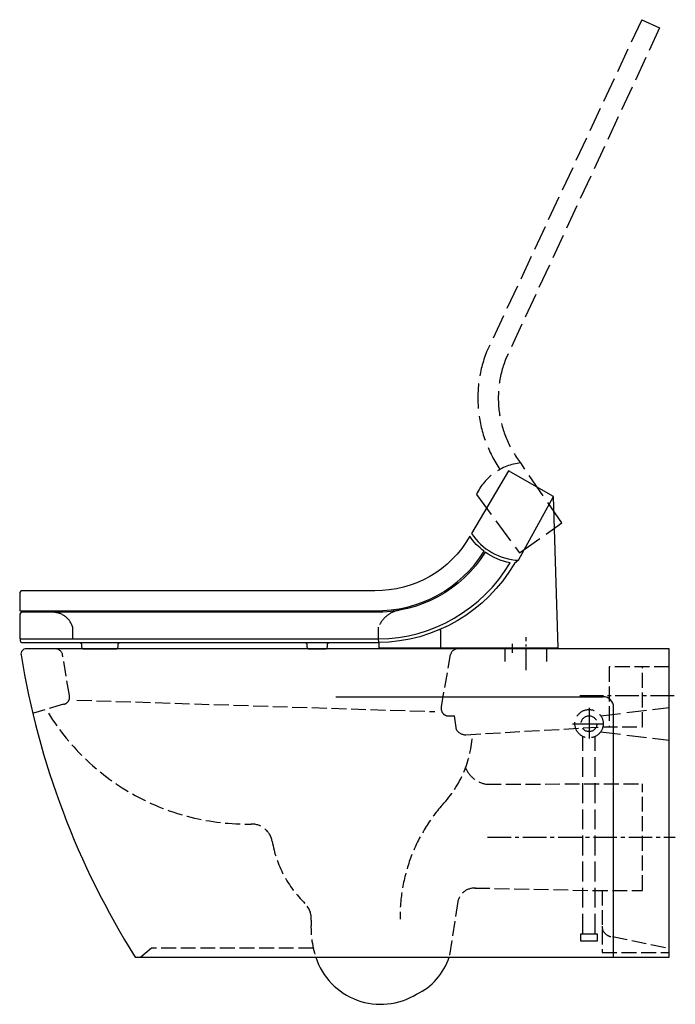
# Model space of a CAD drawing. Units: millimetres. Extents: x -621 to 6, y -160 to 782.
import ezdxf

# ---------------------------------------------------------------- set-up
doc = ezdxf.new("R2010")
doc.units = ezdxf.units.MM
for name, pattern in [('AM_DIN_F_W050', [6.25, 4.75, -1.5]), ('AM_DIN_G_W050', [13.75, 9.75, -1.5, 1, -1.5]), ('CENTER2', [1.125, 0.75, -0.125, 0.125, -0.125])]:
    doc.linetypes.add(name, pattern=pattern)

msp = doc.modelspace()

# ---------------------------------------------------------------- linework, layer by layer
at = {"color": 6, "linetype": 'AM_DIN_F_W050', "ltscale": 5}
for p, q in [((-26.08, 781.72), (-174.58, 463.94)), ((-26.08, 781.72), (-9.07, 773.82)), ((-9.07, 773.82), (-156.4, 456.79)), ((-184.24, 327.69), (-143.03, 271.7)), ((-143.03, 271.7), (-102.63, 300.45)), ((-570.48, 189.47), (-570.48, 200.48)), ((-277.9, 189.59), (-277.9, 200.59))]:
    msp.add_line(p, q, dxfattribs=at)
for p, q in [((-143.95, 264.7), (-110.51, 325.66)), ((-218.33, 198.28), (-219.71, 198.28)), ((-218.31, 180.98), (-218.33, 198.28)), ((-564.02, 185.93), (-564.02, 185.93)), ((-564.02, 185.93), (-525.12, 185.93)), ((-348.53, 185.93), (-324.8, 185.93)), ((-214.81, 180.98), (-111.67, 180.97)), ((-318.78, 134.21), (-63.07, 134.21)), ((-53.07, -115), (-53.07, 124.21)), ((-337.99, -115), (-210.46, -115))]:
    msp.add_line(p, q)
at = {"color": 4, "linetype": 'AM_DIN_G_W050', "ltscale": 2}
for p, q in [((-136.82, 159.75), (-136.82, 191.07)), ((-149.82, 176.34), (-149.82, 184.64))]:
    msp.add_line(p, q, dxfattribs=at)
at = {"color": 6, "linetype": 'AM_DIN_F_W050', "ltscale": 3}
for p, q in [((-156.82, 168.05), (-156.82, 179.99)), ((-116.82, 168.05), (-116.82, 179.99)), ((-573.62, 135.49), (-580.23, 174.62)), ((-217.8, 124.45), (-208.99, 174.63)), ((-0.01, 162.77), (-57.26, 162.77)), ((-57.26, 162.77), (-57.26, 105.26)), ((-25.28, 105.3), (-25.28, 162.77)), ((-579.28, 126.96), (-608.05, 118.4)), ((-566.58, 130.98), (-224.19, 119.98)), ((-212.14, 115.92), (-205.33, 115.92)), ((-203.3, 102.4), (-205.33, 115.92)), ((-194.36, 97.89), (-66.11, 105.26)), ((-63.71, 105.33), (-25.28, 105.31)), ((-174.87, 50.58), (-25.28, 50.93)), ((-25.28, -50.67), (-25.28, 50.93)), ((-185.7, -48.73), (-72.97, -51.07)), ((-72.97, -51.07), (-25.28, -51.07)), ((-64.15, -51.07), (-64.15, -110.49)), ((-202.23, -61.77), (-210.46, -115)), ((-54.15, -95.26), (0.01, -106.28)), ((-495.14, -106.22), (-505.22, -115)), ((-340.4, -106.22), (-495.14, -106.22)), ((-64.15, -110.49), (0.01, -110.49))]:
    msp.add_line(p, q, dxfattribs=at)
at = {"color": 4, "linetype": 'CENTER2', "ltscale": 30}
for p, q in [((-85.29, 135.49), (5.76, 135.49)), ((-173.61, 0), (5.97, 0))]:
    msp.add_line(p, q, dxfattribs=at)
at = {"color": 4, "linetype": 'AM_DIN_G_W050', "ltscale": 3}
for p, q in [((-76.55, 123.62), (-76.55, 92.93)), ((-92.32, 108.31), (-61.38, 108.31))]:
    msp.add_line(p, q, dxfattribs=at)
at = {"color": 6, "linetype": 'AM_DIN_F_W050', "ltscale": 4}
for p, q in [((-65.33, 116), (0.02, 124.01)), ((-82.42, -92.52), (-82.42, 96.2)), ((-70.69, -92.52), (-70.69, 96.2)), ((-65.33, 100.61), (0.02, 92.6))]:
    msp.add_line(p, q, dxfattribs=at)
for points in [[(-110.51, 325.66), (-153.6, 350.2), (-189.05, 290.44, 0.239798), (-143.95, 264.7), (-147.83, 261.63, -0.26195), (-277.6, 185.94), (-277.6, 180.98), (-214.81, 180.98, 0.369343), (-214.22, 180.46), (-112.11, 180.46, 0.374301), (-111.67, 180.97), (-106.07, 180.97)], [(-176.96, 273.28, -0.083707), (-190.71, 287.77, -0.277054), (-281.6, 235.62), (-618.22, 235.62, 0.414214), (-621.22, 232.62), (-621.22, 216.41), (-281.78, 216.41, 0.263434)], [(-152.12, 262.29, -0.108529), (-175.81, 272.44, -0.263176), (-281.79, 214.99), (-618.23, 214.99, 0.414214), (-621.23, 211.99), (-621.23, 189.47), (-620.63, 189.47), (-620.63, 187.93, 0.414214), (-618.63, 185.93), (-564.02, 185.93, -0.414214), (-562.02, 183.93), (-562.02, 181.99, 0.414214), (-560.02, 179.99), (-529.12, 179.99, 0.414214), (-527.12, 181.99), (-527.12, 183.93, -0.414214), (-525.12, 185.93), (-348.53, 185.93, -0.414214), (-346.53, 183.93), (-346.53, 181.99, 0.414214), (-344.53, 179.99), (-328.8, 179.99, 0.414214), (-326.8, 181.99), (-326.8, 183.93, -0.414214), (-324.8, 185.93), (-277.6, 185.93), (-277.89, 189.47, 0.262539)], [(-0.01, 180), (-615.01, 180, 0.462534), (-619.95, 174.2, 0.09978), (-510.78, -114.95), (-337.99, -114.95, 0.483725), (-241.68, -150.35, 0.209647), (-210.46, -114.95), (0.01, -114.95)]]:
    msp.add_lwpolyline(points, format="xyb", close=True)
msp.add_lwpolyline([(-84.51, -92.52), (-68.92, -92.52), (-68.92, -99.44), (-84.51, -99.44)], close=True, dxfattribs=at)
for radius in [13.55, 7.58]:
    msp.add_circle((-76.55, 108.41), radius, dxfattribs=at)
at = {"color": 6, "linetype": 'AM_DIN_F_W050', "ltscale": 5}
for centre, radius, start, end in [((-62.68, 419.92), 120.26, 158.52609, 214.60173), ((-62.68, 419.92), 100.71, 158.52609, 218.11078), ((-136.59, 305.44), 52.59, 95.8143, 154.97503), ((-254.37, 192.15), 25, 99.87487, 160.25177), ((-589.72, 194.98), 20.01, 15.96167, 90)]:
    msp.add_arc(centre, radius, start, end, dxfattribs=at)
at = {"color": 6, "linetype": 'AM_DIN_F_W050', "ltscale": 3}
for centre, radius, start, end in [((-587.03, 173), 7, 13.45563, 90), ((-202.18, 173), 7, 90, 166.54437), ((-580.43, 133.87), 7, 279.43817, 13.45563), ((-210.99, 122.82), 7, 166.54437, 260.56183), ((-403.62, 235.87), 223.43, 211.71866, 270.99034), ((-292.12, 102.73), 104.05, 316.38738, 357.53365), ((-194.93, 107.88), 10, 213.1857, 273.28669), ((-170.64, 76.32), 26.08, 202.81676, 260.68049), ((-94.75, -76.59), 162.66, 138.61145, 180.69841), ((-399.42, -7.53), 20, 9.93384, 90.99034), ((-272.04, 14.78), 109.31, 189.93384, 225.76466), ((-185.7, -65.73), 17, 86.74496, 166.50888), ((-362.25, -77.87), 20, 355.6573, 45.76466), ((-250.74, -86.34), 91.83, 175.6573, 198.18412), ((-54.15, -85.26), 10, 180, 270.00437)]:
    msp.add_arc(centre, radius, start, end, dxfattribs=at)
msp.add_arc((-63.07, 124.21), 10, 0, 90)
at = {"color": 6, "linetype": 'AM_DIN_F_W050', "ltscale": 5}
msp.add_open_spline([(-102.63, 300.45), (-102.63, 300.45), (-141.92, 357.76), (-141.92, 357.76)], degree=3, dxfattribs=at)
at = {"color": 7}
msp.add_open_spline([(-620.63, 189.47), (-620.63, 189.47), (-277.89, 189.47), (-277.89, 189.47)], degree=3, dxfattribs=at)

doc.saveas('drawing.dxf')
